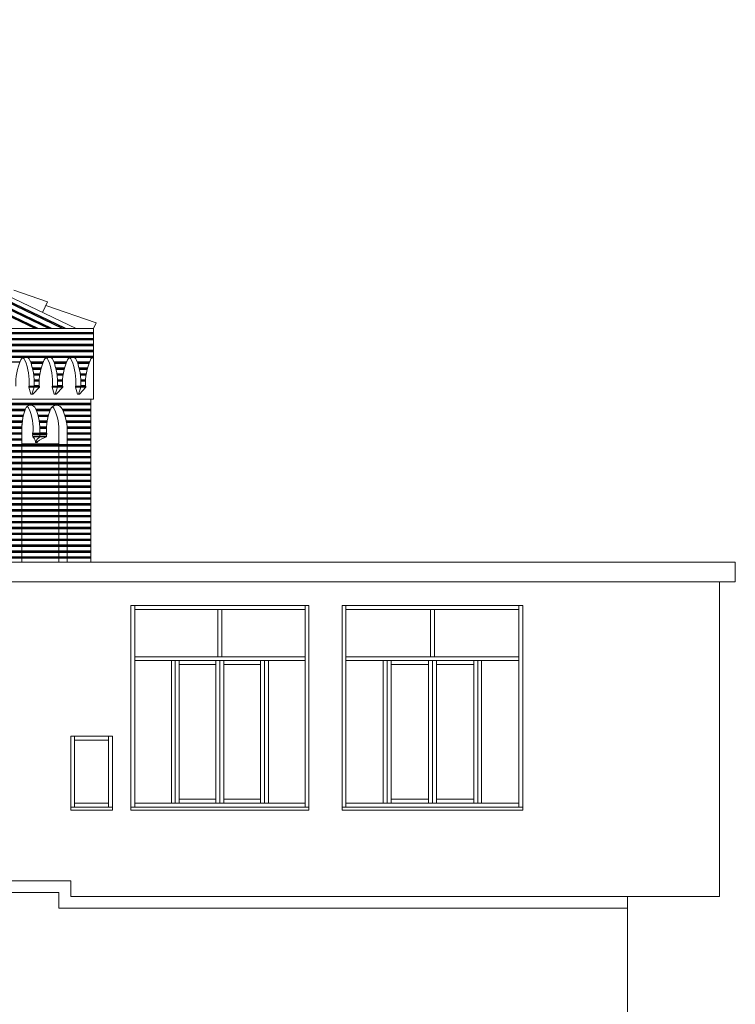
# Model space of a CAD drawing. Units: millimetres. Extents: x 359 to 527, y 355 to 473.
# Drawn here: x 508 to 512, y 399 to 405 of the extents above; entities that cross this region are included whole.
import ezdxf

# ---------------------------------------------------------------- set-up
doc = ezdxf.new("R2010")
doc.units = ezdxf.units.MM
doc.layers.add('L19 - PROSPETTO', color=140, linetype='Continuous', lineweight=9)
doc.layers.add('MATTONI', color=32, linetype='Continuous')

msp = doc.modelspace()

# ---------------------------------------------------------------- linework, layer by layer
at = {"layer": 'L19 - PROSPETTO'}
for p, q in [((508.022, 403.1577), (503.9192, 405.1193)), ((507.6253, 403.4015), (507.839, 403.327)), ((507.8089, 403.2639), (507.839, 403.327)), ((507.8283, 403.3045), (508.149, 403.1927)), ((508.1322, 403.1577), (508.149, 403.1927)), ((507.6042, 403.1577), (508.1322, 403.1577)), ((508.1322, 402.7091), (508.1322, 403.1577)), ((507.7872, 402.7908), (507.72, 402.7908)), ((507.72, 402.7848), (507.72, 402.7908)), ((507.72, 402.7848), (507.7327, 402.7408)), ((507.7872, 402.7848), (507.72, 402.7848)), ((507.7553, 402.7848), (507.7391, 402.7408)), ((507.7872, 402.7848), (507.7454, 402.7408)), ((507.7553, 402.7848), (507.7553, 402.7908)), ((507.7872, 402.7848), (507.7872, 402.7908)), ((507.9355, 402.7908), (507.8683, 402.7908)), ((507.8683, 402.7848), (507.8683, 402.7908)), ((507.8683, 402.7848), (507.881, 402.7408)), ((507.9355, 402.7848), (507.8683, 402.7848)), ((507.9036, 402.7848), (507.8874, 402.7408)), ((507.9355, 402.7848), (507.8937, 402.7408)), ((507.9036, 402.7848), (507.9036, 402.7908)), ((507.9355, 402.7848), (507.9355, 402.7908)), ((508.0837, 402.7908), (508.0166, 402.7908)), ((508.0166, 402.7848), (508.0166, 402.7908)), ((508.0166, 402.7848), (508.0293, 402.7408)), ((508.0837, 402.7848), (508.0166, 402.7848)), ((508.0519, 402.7848), (508.0357, 402.7408)), ((508.0837, 402.7848), (508.042, 402.7408)), ((508.0519, 402.7848), (508.0519, 402.7908)), ((508.0837, 402.7848), (508.0837, 402.7908)), ((507.5689, 402.7091), (508.1322, 402.7091)), ((507.7327, 402.7408), (507.7454, 402.7408)), ((507.881, 402.7408), (507.8937, 402.7408)), ((508.0293, 402.7408), (508.042, 402.7408)), ((508.1153, 401.6725), (508.1153, 402.7091)), ((507.6769, 401.6725), (507.6769, 402.5481)), ((507.9632, 401.6725), (507.9632, 402.529)), ((507.7447, 402.4927), (507.8338, 402.4927)), ((507.7447, 402.4857), (507.7447, 402.4927)), ((507.7447, 402.4857), (507.8338, 402.4857)), ((507.7447, 402.4857), (507.7452, 402.4842)), ((507.7452, 402.4842), (507.833, 402.4842)), ((507.7452, 402.4744), (507.833, 402.4744)), ((507.7452, 402.4699), (507.7452, 402.4744)), ((507.7452, 402.4699), (507.833, 402.4699)), ((507.7911, 402.4699), (507.7911, 402.4927)), ((507.7911, 402.4699), (507.7911, 402.4927)), ((507.8338, 402.4857), (507.833, 402.4842)), ((507.833, 402.4699), (507.833, 402.4744)), ((507.8338, 402.4857), (507.8338, 402.4927)), ((507.9102, 401.6725), (507.9102, 402.4927)), ((507.6769, 402.4241), (507.9102, 402.4241)), ((507.7626, 402.4385), (507.7737, 402.4385)), ((507.7626, 402.4385), (507.7737, 402.4385)), ((507.7626, 402.4327), (507.7737, 402.4327)), ((507.7626, 402.4327), (507.7737, 402.4327)), ((505.8969, 401.6725), (512.211, 401.6725)), ((512.211, 401.5475), (512.211, 401.6725)), ((505.8969, 401.5475), (512.211, 401.5475)), ((512.111, 399.5495), (512.111, 401.5475)), ((508.3681, 400.1175), (508.3681, 401.3975)), ((508.3681, 401.3975), (509.501, 401.3975)), ((508.3931, 400.1175), (508.3931, 401.3975)), ((509.476, 400.1175), (509.476, 401.3975)), ((509.501, 400.1175), (509.501, 401.3975)), ((509.711, 401.3975), (510.861, 401.3975)), ((509.711, 400.1175), (509.711, 401.3975)), ((509.736, 400.1175), (509.736, 401.3975)), ((510.836, 400.1175), (510.836, 401.3975)), ((510.861, 400.1175), (510.861, 401.3975)), ((508.3931, 401.3725), (509.476, 401.3725)), ((508.9221, 401.0725), (508.9221, 401.3725)), ((508.9471, 401.0725), (508.9471, 401.3725)), ((509.736, 401.3725), (510.836, 401.3725)), ((510.2735, 401.0725), (510.2735, 401.3725)), ((510.2985, 401.0725), (510.2985, 401.3725)), ((508.3931, 401.0725), (509.476, 401.0725)), ((509.736, 401.0725), (510.836, 401.0725)), ((508.3931, 401.0475), (509.476, 401.0475)), ((508.6264, 400.1425), (508.6264, 401.0475)), ((508.6514, 400.1425), (508.6514, 401.0475)), ((508.6764, 400.1425), (508.6764, 401.0475)), ((508.6764, 401.0225), (508.9096, 401.0225)), ((508.9096, 400.1425), (508.9096, 401.0475)), ((508.9346, 400.1425), (508.9346, 401.0475)), ((508.9596, 400.1425), (508.9596, 401.0475)), ((508.9596, 401.0225), (509.1928, 401.0225)), ((509.1928, 400.1425), (509.1928, 401.0475)), ((509.2178, 400.1425), (509.2178, 401.0475)), ((509.2428, 400.1425), (509.2428, 401.0475)), ((509.736, 401.0475), (510.836, 401.0475)), ((509.9735, 400.1425), (509.9735, 401.0475)), ((509.9985, 400.1425), (509.9985, 401.0475)), ((510.0235, 400.1425), (510.0235, 401.0475)), ((510.0235, 401.0225), (510.261, 401.0225)), ((510.261, 400.1425), (510.261, 401.0475)), ((510.286, 400.1425), (510.286, 401.0475)), ((510.311, 400.1425), (510.311, 401.0475)), ((510.311, 401.0225), (510.5485, 401.0225)), ((510.5485, 400.1425), (510.5485, 401.0475)), ((510.5735, 400.1425), (510.5735, 401.0475)), ((510.5985, 400.1425), (510.5985, 401.0475)), ((507.9863, 400.0975), (507.9863, 400.5675)), ((507.9863, 400.5675), (508.2513, 400.5675)), ((508.0113, 400.1175), (508.0113, 400.5675)), ((508.2263, 400.1175), (508.2263, 400.5675)), ((508.2513, 400.0975), (508.2513, 400.5675)), ((508.0113, 400.5425), (508.2263, 400.5425)), ((508.0113, 400.1425), (508.2263, 400.1425)), ((508.3931, 400.1425), (509.476, 400.1425)), ((508.6764, 400.1675), (508.9096, 400.1675)), ((508.9596, 400.1675), (509.1928, 400.1675)), ((509.736, 400.1425), (510.836, 400.1425)), ((510.0235, 400.1675), (510.261, 400.1675)), ((510.311, 400.1675), (510.5485, 400.1675)), ((507.9863, 400.1175), (508.2513, 400.1175)), ((507.9863, 400.0975), (508.2513, 400.0975)), ((508.3681, 400.0975), (508.3681, 400.1175)), ((508.3681, 400.1175), (509.501, 400.1175)), ((508.3681, 400.0975), (509.501, 400.0975)), ((509.501, 400.1175), (509.501, 400.0975)), ((509.711, 400.1175), (510.861, 400.1175)), ((509.711, 400.1175), (509.711, 400.0975)), ((509.711, 400.0975), (510.861, 400.0975)), ((510.861, 400.1175), (510.861, 400.0975)), ((505.8969, 399.6495), (507.9863, 399.6495)), ((507.9863, 399.6495), (507.9863, 399.5495)), ((505.8969, 399.5745), (507.9113, 399.5745)), ((507.9113, 399.5745), (507.9113, 399.4745)), ((507.9863, 399.5495), (511.5267, 399.5495)), ((511.5267, 395.41), (511.5267, 399.5495)), ((511.5267, 399.5495), (512.111, 399.5495)), ((507.9113, 399.4745), (511.5267, 399.4745))]:
    msp.add_line(p, q, dxfattribs=at)
for centre, radius, start, end in [((508.0364, 402.802), 0.3992, 157.05326, 181.60518), ((507.6978, 402.9454), 0.0315, 21.39333, 157.05326), ((507.6662, 402.9454), 0.0315, 21.39333, 59.8928), ((507.3269, 402.8124), 0.3959, 356.87217, 21.39333), ((507.3585, 402.8124), 0.3959, 356.87217, 21.39333), ((508.1847, 402.802), 0.3992, 157.05326, 181.60518), ((507.8461, 402.9454), 0.0315, 21.39333, 157.05326), ((507.8145, 402.9454), 0.0315, 21.39333, 59.8928), ((507.4752, 402.8124), 0.3959, 356.87217, 21.39333), ((507.5068, 402.8124), 0.3959, 356.87217, 21.39333), ((508.333, 402.802), 0.3992, 157.05326, 181.60518), ((507.9944, 402.9454), 0.0315, 21.39333, 157.05326), ((507.9628, 402.9454), 0.0315, 21.39333, 59.8928), ((507.6235, 402.8124), 0.3959, 356.87217, 21.39333), ((507.6551, 402.8124), 0.3959, 356.87217, 21.39333), ((508.479, 402.802), 0.3992, 157.05326, 181.60518), ((508.1404, 402.9454), 0.0315, 105.01081, 157.05326), ((508.1088, 402.9454), 0.0315, 41.90633, 59.8928), ((508.0381, 402.5204), 0.3623, 159.48894, 184.38407), ((507.7315, 402.635), 0.035, 23.83254, 159.48894), ((507.6885, 402.635), 0.035, 23.83254, 52.05044), ((507.4307, 402.5212), 0.3168, 354.83815, 23.83254), ((507.4738, 402.5212), 0.3168, 354.83815, 23.83254), ((508.1679, 402.5137), 0.3362, 156.97768, 183.5818), ((507.8962, 402.6291), 0.041, 25.31833, 156.97768), ((507.8445, 402.6291), 0.041, 25.31833, 50.94093), ((507.5945, 402.5109), 0.3176, 356.7199, 25.31833), ((507.6462, 402.5109), 0.3176, 356.7199, 25.31833), ((507.7607, 402.4793), 0.0162, 162.52874, 197.47126), ((507.7202, 402.4356), 0.0424, 3.9536, 54.00948), ((507.8452, 402.398), 0.09, 126.9437, 153.22554), ((507.8919, 402.287), 0.1922, 107.85129, 127.95746), ((507.8175, 402.4793), 0.0162, 342.52874, 17.47126), ((507.7671, 402.4356), 0.00536, 146.91447, 213.08553), ((507.7693, 402.4356), 0.00536, 146.91447, 213.08553), ((507.7692, 402.4356), 0.00536, 326.91447, 33.08553)]:
    msp.add_arc(centre, radius, start, end, dxfattribs=at)
at = {"layer": 'MATTONI'}
for p, q in [((507.9524, 403.1577), (503.9192, 405.0861)), ((507.935, 403.1577), (503.9192, 405.0778)), ((507.8655, 403.1577), (503.9192, 405.0445)), ((507.8481, 403.1577), (503.9192, 405.0362)), ((507.7786, 403.1577), (503.9192, 405.003)), ((507.7612, 403.1577), (503.9665, 404.972)), ((507.5704, 403.1325), (508.1322, 403.1325)), ((507.5602, 403.0875), (508.1322, 403.0875)), ((507.5619, 403.095), (508.1322, 403.095)), ((507.5687, 403.125), (508.1322, 403.125)), ((507.2885, 403.0575), (508.1322, 403.0575)), ((507.2911, 403.05), (508.1322, 403.05)), ((507.2998, 403.02), (508.1322, 403.02)), ((507.3016, 403.0125), (508.1322, 403.0125)), ((507.3068, 402.9825), (508.1322, 402.9825)), ((507.3077, 402.975), (508.1322, 402.975)), ((507.3095, 402.945), (507.6637, 402.945)), ((507.7316, 402.945), (507.812, 402.945)), ((507.8799, 402.945), (507.9603, 402.945)), ((508.0281, 402.945), (508.1063, 402.945)), ((507.7341, 402.9375), (507.8092, 402.9375)), ((507.7428, 402.9075), (507.7997, 402.9075)), ((507.7446, 402.9), (507.7977, 402.9)), ((507.8824, 402.9375), (507.9575, 402.9375)), ((507.8911, 402.9075), (507.948, 402.9075)), ((507.8929, 402.9), (507.946, 402.9)), ((508.0307, 402.9375), (508.1035, 402.9375)), ((508.0394, 402.9075), (508.094, 402.9075)), ((508.0412, 402.9), (508.092, 402.9)), ((507.7502, 402.87), (507.7913, 402.87)), ((507.7512, 402.8625), (507.7901, 402.8625)), ((507.7539, 402.8325), (507.7867, 402.8325)), ((507.7542, 402.825), (507.7862, 402.825)), ((507.8985, 402.87), (507.9396, 402.87)), ((507.8995, 402.8625), (507.9384, 402.8625)), ((507.9022, 402.8325), (507.935, 402.8325)), ((507.9025, 402.825), (507.9345, 402.825)), ((508.0468, 402.87), (508.0856, 402.87)), ((508.0478, 402.8625), (508.0844, 402.8625)), ((508.0505, 402.8325), (508.081, 402.8325)), ((508.0508, 402.825), (508.0805, 402.825)), ((507.754, 402.795), (507.7856, 402.795)), ((507.9023, 402.795), (507.9339, 402.795)), ((508.0506, 402.795), (508.0799, 402.795)), ((506.0288, 402.6825), (508.1153, 402.6825)), ((506.0288, 402.675), (508.1153, 402.675)), ((506.0288, 402.645), (507.6979, 402.645)), ((506.0288, 402.6375), (507.6953, 402.6375)), ((507.7654, 402.645), (507.8584, 402.645)), ((507.7684, 402.6375), (507.8553, 402.6375)), ((507.934, 402.645), (508.1153, 402.645)), ((507.9374, 402.6375), (508.1153, 402.6375)), ((506.0288, 402.6075), (507.6864, 402.6075)), ((506.0288, 402.6), (507.6847, 402.6)), ((506.0288, 402.57), (507.6792, 402.57)), ((507.7786, 402.6075), (507.845, 402.6075)), ((507.7806, 402.6), (507.8429, 402.6)), ((507.7868, 402.57), (507.8364, 402.57)), ((507.9487, 402.6075), (508.1153, 402.6075)), ((507.951, 402.6), (508.1153, 402.6)), ((507.9582, 402.57), (508.1153, 402.57)), ((506.0113, 402.5325), (507.6769, 402.5325)), ((506.0113, 402.525), (507.6769, 402.525)), ((506.0226, 402.5625), (507.6783, 402.5625)), ((507.7879, 402.5625), (507.8352, 402.5625)), ((507.7904, 402.5325), (507.8322, 402.5325)), ((507.7905, 402.525), (507.8319, 402.525)), ((507.9595, 402.5625), (508.1153, 402.5625)), ((507.963, 402.5325), (508.1153, 402.5325)), ((507.9632, 402.525), (508.1153, 402.525)), ((506.0113, 402.495), (507.6769, 402.495)), ((506.0113, 402.4875), (507.6769, 402.4875)), ((506.0113, 402.4575), (507.6769, 402.4575)), ((506.0113, 402.45), (507.6769, 402.45)), ((507.7895, 402.495), (507.8322, 402.495)), ((507.9632, 402.495), (508.1153, 402.495)), ((507.9632, 402.4875), (508.1153, 402.4875)), ((507.9632, 402.4575), (508.1153, 402.4575)), ((507.9632, 402.45), (508.1153, 402.45)), ((506.0113, 402.42), (508.1153, 402.42)), ((506.0113, 402.4125), (508.1153, 402.4125)), ((506.0113, 402.3825), (508.1153, 402.3825)), ((506.0113, 402.375), (508.1153, 402.375)), ((506.0113, 402.345), (508.1153, 402.345)), ((506.0113, 402.3375), (508.1153, 402.3375)), ((506.0113, 402.3075), (508.1153, 402.3075)), ((506.0113, 402.3), (508.1153, 402.3)), ((506.0113, 402.27), (508.1153, 402.27)), ((506.0113, 402.2625), (508.1153, 402.2625)), ((506.0113, 402.2325), (508.1153, 402.2325)), ((506.0113, 402.225), (508.1153, 402.225)), ((506.0113, 402.195), (508.1153, 402.195)), ((506.0113, 402.1875), (508.1153, 402.1875)), ((506.0113, 402.1575), (508.1153, 402.1575)), ((506.0113, 402.15), (508.1153, 402.15)), ((506.0113, 402.12), (508.1153, 402.12)), ((506.0113, 402.1125), (508.1153, 402.1125)), ((506.0113, 402.0825), (508.1153, 402.0825)), ((506.0113, 402.075), (508.1153, 402.075)), ((506.0113, 402.045), (508.1153, 402.045)), ((506.0113, 402.0375), (508.1153, 402.0375)), ((506.0113, 402.0075), (508.1153, 402.0075)), ((506.0113, 402), (508.1153, 402)), ((506.0113, 401.97), (508.1153, 401.97)), ((506.0113, 401.9625), (508.1153, 401.9625)), ((506.0113, 401.9325), (508.1153, 401.9325)), ((506.0113, 401.925), (508.1153, 401.925)), ((506.0113, 401.895), (508.1153, 401.895)), ((506.0113, 401.8875), (508.1153, 401.8875)), ((506.0113, 401.8575), (508.1153, 401.8575)), ((506.0113, 401.85), (508.1153, 401.85)), ((506.0113, 401.82), (508.1153, 401.82)), ((506.0113, 401.8125), (508.1153, 401.8125)), ((506.0113, 401.7825), (508.1153, 401.7825)), ((506.0113, 401.775), (508.1153, 401.775)), ((506.0113, 401.745), (508.1153, 401.745)), ((506.0113, 401.7375), (508.1153, 401.7375)), ((506.0113, 401.7075), (508.1153, 401.7075)), ((506.0113, 401.7), (508.1153, 401.7))]:
    msp.add_line(p, q, dxfattribs=at)

doc.saveas('drawing.dxf')
